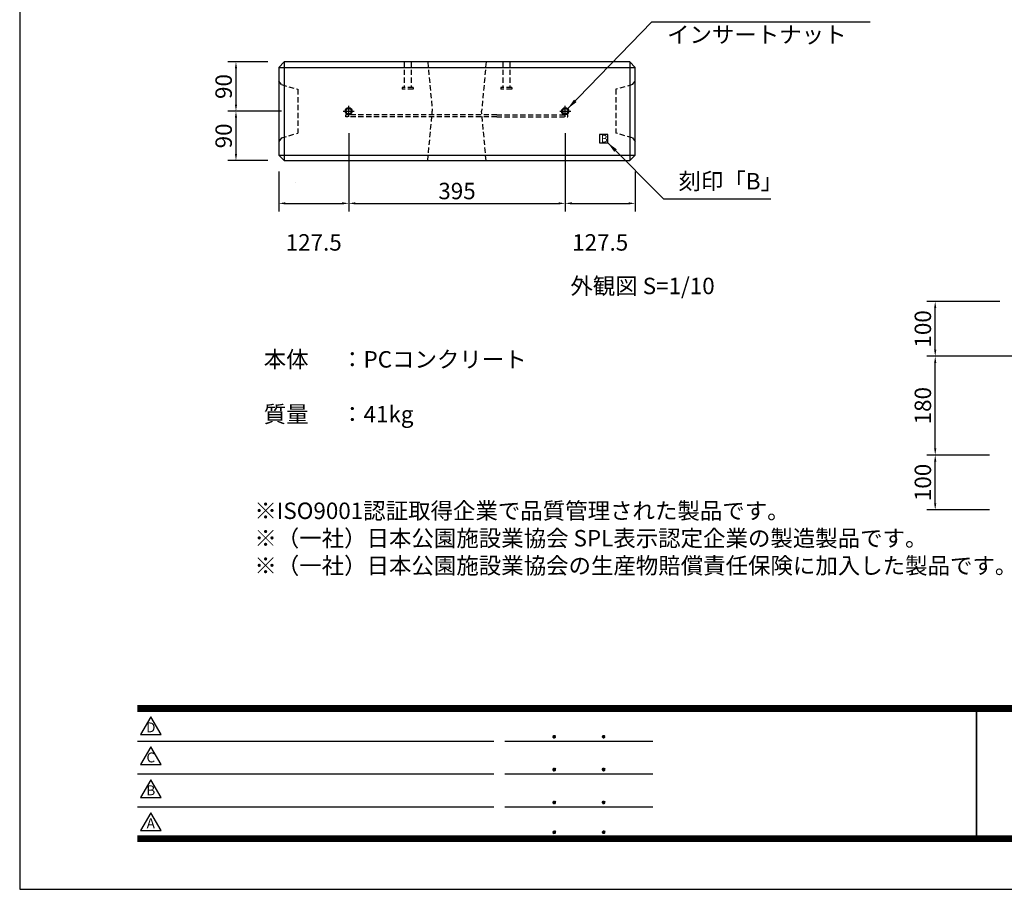
# Model space of a CAD drawing. Extents: x 0 to 4200, y 0 to 2970.
# Drawn here: x 0 to 1796, y 0 to 1586 of the extents above; entities that cross this region are included whole.
import ezdxf
from ezdxf.enums import TextEntityAlignment as Align

# ---------------------------------------------------------------- set-up
doc = ezdxf.new("R2010")
doc.units = 0
doc.header["$LTSCALE"] = 3
for name, pattern in [('CENTER2', [28.575, 19.05, -3.175, 3.175, -3.175]), ('HIDDEN2', [4.7625, 3.175, -1.5875]), ('PHANTOM2', [31.75, 15.875, -3.175, 3.175, -3.175, 3.175, -3.175])]:
    doc.linetypes.add(name, pattern=pattern)
doc.layers.get('0').update_dxf_attribs({"linetype": 'CONTINUOUS'})
doc.layers.get('DEFPOINTS').update_dxf_attribs({"linetype": 'CONTINUOUS'})
for name, color, linetype in [('P019', 71, 'CONTINUOUS'), ('P918', 25, 'CONTINUOUS'), ('P919', 75, 'CONTINUOUS'), ('P_1CENTER', 2, 'CONTINUOUS'), ('P_2DIM', 6, 'CONTINUOUS'), ('P_3TEXT', 60, 'CONTINUOUS'), ('P_5DRAWFRAME', 104, 'CONTINUOUS')]:
    doc.layers.add(name, color=color, linetype=linetype)
doc.styles.add('BIGFONT', font='simplex.shx', dxfattribs={"bigfont": 'bigfont.shx'})
doc.dimstyles.new('DIMBIGFONT$0', dxfattribs={"dimtxt": 3, "dimasz": 1.2, "dimexe": 1.5, "dimexo": 3, "dimgap": 0.75, "dimtad": 1, "dimdec": 1, "dimdsep": 46, "dimtxsty": 'BIGFONT', "dimblk1": 'DOT', "dimblk2": 'DOT', "dimsah": 1, "dimcen": 0, "dimclrt": 230, "dimadec": 0, "dimazin": 0, "dimtfac": 0.6, "dimtdec": 1, "dimtofl": 0, "dimtmove": 2, "dimatfit": 3, "dimldrblk": 'DOT', "dimfxl": 0, "dimtvp": 1, "dimtolj": 1, "dimarcsym": 0})
doc.dimstyles.new('DIMBIGFONT$7', dxfattribs={"dimtxt": 3, "dimasz": 2, "dimexe": 1.5, "dimexo": 3, "dimgap": 0.75, "dimtad": 1, "dimdec": 1, "dimdsep": 46, "dimtxsty": 'BIGFONT', "dimcen": 0, "dimclrt": 230, "dimadec": 0, "dimazin": 0, "dimtfac": 0.6, "dimtdec": 1, "dimtofl": 0, "dimtmove": 0, "dimatfit": 3, "dimfxl": 0, "dimtvp": 1, "dimtolj": 1, "dimarcsym": 0})

# ---------------------------------------------------------------- blocks, each defined once
blk = doc.blocks.new('DFP3')
at = {"color": 0}
for p, q in [((21.5, 33.5), (408, 33.5)), ((21.5, 33.45), (408, 33.45)), ((21.5, 33.4), (408, 33.4)), ((21.5, 33.35), (408, 33.35)), ((21.5, 33.3), (408, 33.3)), ((21.5, 33.25), (408, 33.25)), ((21.5, 33.2), (408, 33.2)), ((21.5, 33.15), (408, 33.15)), ((21.5, 33.1), (408, 33.1)), ((21.5, 33.05), (408, 33.05)), ((21.5, 33), (408, 33)), ((21.5, 32.95), (408, 32.95)), ((21.5, 32.9), (408, 32.9)), ((21.5, 32.85), (408, 32.85)), ((21.5, 32.8), (408, 32.8)), ((21.5, 32.75), (408, 32.75)), ((21.5, 32.7), (408, 32.7)), ((21.5, 32.65), (408, 32.65)), ((21.5, 32.6), (408, 32.6)), ((21.5, 32.55), (408, 32.55)), ((21.5, 32.5), (408, 32.5)), ((174.47, 33), (174.47, 9)), ((174.53, 33), (174.53, 9)), ((21.5, 27.03), (86.5, 27.03)), ((88.5, 27.03), (115.5, 27.03)), ((97.25, 27.82), (97.5, 28.07)), ((97.25, 27.82), (97.5, 27.57)), ((97.26, 27.76), (97.56, 28.07)), ((97.26, 27.89), (97.56, 27.58)), ((97.27, 27.91), (97.41, 28.06)), ((97.27, 27.74), (97.41, 27.59)), ((97.28, 27.71), (97.61, 28.05)), ((97.28, 27.94), (97.61, 27.6)), ((97.31, 27.67), (97.66, 28.02)), ((97.31, 27.98), (97.66, 27.63)), ((97.34, 28.02), (97.69, 27.67)), ((97.34, 27.63), (97.69, 27.98)), ((97.38, 28.05), (97.72, 27.71)), ((97.38, 27.6), (97.72, 27.94)), ((97.43, 28.07), (97.74, 27.76)), ((97.43, 27.58), (97.74, 27.89)), ((97.5, 28.07), (97.75, 27.82)), ((97.5, 27.57), (97.75, 27.83)), ((97.58, 28.06), (97.74, 27.9)), ((97.58, 27.59), (97.74, 27.75)), ((106.25, 27.82), (106.5, 28.07)), ((106.25, 27.82), (106.5, 27.57)), ((106.26, 27.76), (106.56, 28.07)), ((106.26, 27.89), (106.56, 27.58)), ((106.27, 27.91), (106.41, 28.06)), ((106.27, 27.74), (106.41, 27.59)), ((106.28, 27.71), (106.61, 28.05)), ((106.28, 27.94), (106.61, 27.6)), ((106.31, 27.67), (106.66, 28.02)), ((106.31, 27.98), (106.66, 27.63)), ((106.34, 28.02), (106.69, 27.67)), ((106.34, 27.63), (106.69, 27.98)), ((106.38, 28.05), (106.72, 27.71)), ((106.38, 27.6), (106.72, 27.94)), ((106.43, 28.07), (106.74, 27.76)), ((106.43, 27.58), (106.74, 27.89)), ((106.5, 28.07), (106.75, 27.82)), ((106.5, 27.57), (106.75, 27.83)), ((106.58, 28.06), (106.74, 27.9)), ((106.58, 27.59), (106.74, 27.75)), ((97.25, 21.82), (97.5, 22.07)), ((97.25, 21.82), (97.5, 21.57)), ((97.26, 21.76), (97.56, 22.07)), ((97.26, 21.89), (97.56, 21.58)), ((97.27, 21.91), (97.41, 22.06)), ((97.27, 21.74), (97.41, 21.59)), ((97.28, 21.71), (97.61, 22.05)), ((97.28, 21.94), (97.61, 21.6)), ((97.31, 21.67), (97.66, 22.02)), ((97.31, 21.98), (97.66, 21.63)), ((97.34, 22.02), (97.69, 21.67)), ((97.34, 21.63), (97.69, 21.98)), ((97.38, 22.05), (97.72, 21.71)), ((97.38, 21.6), (97.72, 21.94)), ((97.43, 22.07), (97.74, 21.76)), ((97.43, 21.58), (97.74, 21.89)), ((97.5, 22.07), (97.75, 21.82)), ((97.5, 21.57), (97.75, 21.83)), ((97.58, 22.06), (97.74, 21.9)), ((97.58, 21.59), (97.74, 21.75)), ((106.25, 21.82), (106.5, 22.07)), ((106.25, 21.82), (106.5, 21.57)), ((106.26, 21.76), (106.56, 22.07)), ((106.26, 21.89), (106.56, 21.58)), ((106.27, 21.91), (106.41, 22.06)), ((106.27, 21.74), (106.41, 21.59)), ((106.28, 21.71), (106.61, 22.05)), ((106.28, 21.94), (106.61, 21.6)), ((106.31, 21.67), (106.66, 22.02)), ((106.31, 21.98), (106.66, 21.63)), ((106.34, 22.02), (106.69, 21.67)), ((106.34, 21.63), (106.69, 21.98)), ((106.38, 22.05), (106.72, 21.71)), ((106.38, 21.6), (106.72, 21.94)), ((106.43, 22.07), (106.74, 21.76)), ((106.43, 21.58), (106.74, 21.89)), ((106.5, 22.07), (106.75, 21.82)), ((106.5, 21.57), (106.75, 21.83)), ((106.58, 22.06), (106.74, 21.9)), ((106.58, 21.59), (106.74, 21.75)), ((21.5, 21.03), (86.5, 21.03)), ((88.5, 21.03), (115.5, 21.03)), ((21.5, 15.03), (86.5, 15.03)), ((88.5, 15.03), (115.5, 15.03)), ((97.25, 15.82), (97.5, 16.07)), ((97.25, 15.82), (97.5, 15.57)), ((97.26, 15.76), (97.56, 16.07)), ((97.26, 15.89), (97.56, 15.58)), ((97.27, 15.91), (97.41, 16.06)), ((97.27, 15.74), (97.41, 15.59)), ((97.28, 15.71), (97.61, 16.05)), ((97.28, 15.94), (97.61, 15.6)), ((97.31, 15.67), (97.66, 16.02)), ((97.31, 15.98), (97.66, 15.63)), ((97.34, 16.02), (97.69, 15.67)), ((97.34, 15.63), (97.69, 15.98)), ((97.38, 16.05), (97.72, 15.71)), ((97.38, 15.6), (97.72, 15.94)), ((97.43, 16.07), (97.74, 15.76)), ((97.43, 15.58), (97.74, 15.89)), ((97.5, 16.07), (97.75, 15.82)), ((97.5, 15.57), (97.75, 15.83)), ((97.58, 16.06), (97.74, 15.9)), ((97.58, 15.59), (97.74, 15.75)), ((106.25, 15.82), (106.5, 16.07)), ((106.25, 15.82), (106.5, 15.57)), ((106.26, 15.76), (106.56, 16.07)), ((106.26, 15.89), (106.56, 15.58)), ((106.27, 15.91), (106.41, 16.06)), ((106.27, 15.74), (106.41, 15.59)), ((106.28, 15.71), (106.61, 16.05)), ((106.28, 15.94), (106.61, 15.6)), ((106.31, 15.67), (106.66, 16.02)), ((106.31, 15.98), (106.66, 15.63)), ((106.34, 16.02), (106.69, 15.67)), ((106.34, 15.63), (106.69, 15.98)), ((106.38, 16.05), (106.72, 15.71)), ((106.38, 15.6), (106.72, 15.94)), ((106.43, 16.07), (106.74, 15.76)), ((106.43, 15.58), (106.74, 15.89)), ((106.5, 16.07), (106.75, 15.82)), ((106.5, 15.57), (106.75, 15.83)), ((106.58, 16.06), (106.74, 15.9)), ((106.58, 15.59), (106.74, 15.75)), ((21.5, 9.75), (408, 9.75)), ((21.5, 9.7), (408, 9.7)), ((21.5, 9.65), (408, 9.65)), ((21.5, 9.6), (408, 9.6)), ((21.5, 9.55), (408, 9.55)), ((21.5, 9.5), (408, 9.5)), ((21.5, 9.45), (408, 9.45)), ((21.5, 9.4), (408, 9.4)), ((21.5, 9.35), (408, 9.35)), ((21.5, 9.3), (408, 9.3)), ((21.5, 9.25), (408, 9.25)), ((21.5, 9.2), (408, 9.2)), ((21.5, 9.15), (408, 9.15)), ((21.5, 9.1), (408, 9.1)), ((21.5, 9.05), (408, 9.05)), ((21.5, 9), (408, 9)), ((97.25, 10.4), (97.5, 10.65)), ((97.25, 10.4), (97.5, 10.15)), ((97.26, 10.34), (97.56, 10.64)), ((97.26, 10.46), (97.56, 10.16)), ((97.27, 10.49), (97.41, 10.63)), ((97.27, 10.31), (97.41, 10.17)), ((97.28, 10.29), (97.61, 10.62)), ((97.28, 10.51), (97.61, 10.18)), ((97.31, 10.24), (97.66, 10.59)), ((97.31, 10.56), (97.66, 10.21)), ((97.34, 10.59), (97.69, 10.24)), ((97.34, 10.21), (97.69, 10.56)), ((97.38, 10.62), (97.72, 10.28)), ((97.38, 10.18), (97.72, 10.52)), ((97.43, 10.64), (97.74, 10.33)), ((97.43, 10.16), (97.74, 10.47)), ((97.5, 10.65), (97.75, 10.4)), ((97.5, 10.15), (97.75, 10.4)), ((97.58, 10.64), (97.74, 10.48)), ((97.58, 10.16), (97.74, 10.32)), ((106.25, 10.4), (106.5, 10.65)), ((106.25, 10.4), (106.5, 10.15)), ((106.26, 10.34), (106.56, 10.64)), ((106.26, 10.46), (106.56, 10.16)), ((106.27, 10.49), (106.41, 10.63)), ((106.27, 10.31), (106.41, 10.17)), ((106.28, 10.29), (106.61, 10.62)), ((106.28, 10.51), (106.61, 10.18)), ((106.31, 10.24), (106.66, 10.59)), ((106.31, 10.56), (106.66, 10.21)), ((106.34, 10.59), (106.69, 10.24)), ((106.34, 10.21), (106.69, 10.56)), ((106.38, 10.62), (106.72, 10.28)), ((106.38, 10.18), (106.72, 10.52)), ((106.43, 10.64), (106.74, 10.33)), ((106.43, 10.16), (106.74, 10.47)), ((106.5, 10.65), (106.75, 10.4)), ((106.5, 10.15), (106.75, 10.4)), ((106.58, 10.64), (106.74, 10.48)), ((106.58, 10.16), (106.74, 10.32)), ((21.5, 8.95), (408, 8.95)), ((21.5, 8.9), (408, 8.9)), ((21.5, 8.85), (408, 8.85)), ((21.5, 8.8), (408, 8.8)), ((21.5, 8.75), (408, 8.75))]:
    blk.add_line(p, q, dxfattribs=at)
for points in [[(23.91, 31.45), (22.04, 28.21), (25.79, 28.21)], [(23.91, 25.97), (22.04, 22.73), (25.79, 22.73)], [(23.91, 19.97), (22.04, 16.73), (25.79, 16.73)], [(23.91, 13.97), (22.04, 10.73), (25.79, 10.73)]]:
    blk.add_lwpolyline(points, close=True)
at = {"layer": 'DEFPOINTS', "color": 0}
for p, q in [((0, 297), (0, 0)), ((0, 0), (420, 0))]:
    blk.add_line(p, q, dxfattribs=at)
at = {"style": 'BIGFONT'}
for s, p in [('D', (23.91, 29.29)), ('C', (23.91, 23.81)), ('B', (23.91, 17.81)), ('A', (23.91, 11.81))]:
    blk.add_text(s, height=1.8, dxfattribs=at).set_placement(p, align=Align.MIDDLE)
at = {"color": 83, "style": 'BIGFONT'}
for tag, height, p in [('PROJECT1', 4, (283.38, 25.6)), ('DATE', 3, (344.68, 25.84)), ('SCALE', 3, (379.68, 25.84)), ('PROJECT2', 4, (284.2, 17.84)), ('PROJECT3', 4, (284.2, 10.57)), ('DWGNO', 3, (358.68, 10.57))]:
    blk.add_attdef(tag, text='', height=height, dxfattribs=at).set_placement(p, align=Align.BOTTOM_CENTER)
at = {"color": 83, "ltscale": 0.5, "style": 'BIGFONT', "flags": 8}
for tag, p in [('REV04', (26.47, 27.61)), ('REV03', (26.47, 21.7)), ('REV02', (26.47, 15.58)), ('REV01', (26.47, 10.33))]:
    blk.add_attdef(tag, text='', height=2, dxfattribs=at).set_placement(p, align=Align.BOTTOM_LEFT)
for tag, p in [('REVD4', (80.98, 27.61)), ('R4D', (92.67, 27.61)), ('R4C', (101.8, 27.61)), ('R4A', (110.92, 27.61)), ('REVD3', (80.98, 21.7)), ('R3D', (92.67, 21.7)), ('R3C', (101.8, 21.7)), ('R3A', (110.92, 21.7)), ('REVD2', (80.98, 15.58)), ('R2D', (92.67, 15.58)), ('R2C', (101.8, 15.58)), ('R2A', (110.92, 15.58)), ('REVD1', (80.98, 10.33)), ('R1D', (92.67, 10.33)), ('R1C', (101.8, 10.33)), ('R1A', (110.92, 10.33))]:
    blk.add_attdef(tag, text='', height=2, dxfattribs=at).set_placement(p, align=Align.BOTTOM_CENTER)
blk = doc.blocks.new('*D6')
at = {"layer": 'DEFPOINTS', "color": 0}
for p in [(1669.8, 791.8), (1798.9, 791.8), (1798.9, 691.8)]:
    blk.add_point(p, dxfattribs=at)
at = {"layer": 'P_2DIM', "color": 0, "lineweight": -2}
for p, q in [((1768.9, 791.8), (1654.8, 791.8)), ((1669.8, 703.8), (1669.8, 779.8)), ((1768.9, 691.8), (1654.8, 691.8))]:
    blk.add_line(p, q, dxfattribs=at)
at = {"layer": 'P_2DIM', "color": 0}
for points in [[(1667.8, 779.8), (1671.8, 779.8), (1669.8, 791.8)], [(1667.8, 703.8), (1671.8, 703.8), (1669.8, 691.8)]]:
    blk.add_solid(points, dxfattribs=at)
at = {"layer": 'P_2DIM', "color": 230, "insert": (1647.3, 741.8), "char_height": 30, "attachment_point": 5, "rotation": 90, "style": 'BIGFONT'}
blk.add_mtext('\\A1;100', dxfattribs=at)
blk = doc.blocks.new('_ClosedBlank')
at = {"color": 0, "linetype": 'ByBlock', "lineweight": -2}
for p, q in [((-1, 0.17), (0, 0)), ((-1, 0.17), (-1, -0.17)), ((0, 0), (-1, -0.17))]:
    blk.add_line(p, q, dxfattribs=at)
blk = doc.blocks.new('_DOT')
at = {"color": 0, "linetype": 'ByBlock'}
blk.add_line((-0.5, 0), (-1, 0), dxfattribs=at)
at = {"color": 0, "linetype": 'ByBlock', "const_width": 0.5}
blk.add_lwpolyline([(-0.25, 0, 1), (0.25, 0, 1)], format="xyb", close=True, dxfattribs=at)
blk = doc.blocks.new('*D7')
at = {"layer": 'DEFPOINTS', "color": 0}
for p in [(1669.8, 971.8), (1858.9, 971.8), (1798.9, 791.8)]:
    blk.add_point(p, dxfattribs=at)
at = {"layer": 'P_2DIM', "color": 0, "lineweight": -2}
for p, q in [((1828.9, 971.8), (1654.8, 971.8)), ((1669.8, 803.8), (1669.8, 959.8)), ((1768.9, 791.8), (1654.8, 791.8))]:
    blk.add_line(p, q, dxfattribs=at)
at = {"layer": 'P_2DIM', "color": 0}
for points in [[(1667.8, 959.8), (1671.8, 959.8), (1669.8, 971.8)], [(1667.8, 803.8), (1671.8, 803.8), (1669.8, 791.8)]]:
    blk.add_solid(points, dxfattribs=at)
at = {"layer": 'P_2DIM', "color": 230, "insert": (1647.3, 881.8), "char_height": 30, "attachment_point": 5, "rotation": 90, "style": 'BIGFONT'}
blk.add_mtext('\\A1;180', dxfattribs=at)
blk = doc.blocks.new('*D8')
at = {"layer": 'DEFPOINTS', "color": 0}
for p in [(1669.8, 1071.8), (1817.4, 1071.8), (1858.9, 971.8)]:
    blk.add_point(p, dxfattribs=at)
at = {"layer": 'P_2DIM', "color": 0, "lineweight": -2}
for p, q in [((1787.4, 1071.8), (1654.8, 1071.8)), ((1669.8, 983.8), (1669.8, 1059.8)), ((1828.9, 971.8), (1654.8, 971.8))]:
    blk.add_line(p, q, dxfattribs=at)
at = {"layer": 'P_2DIM', "color": 0}
for points in [[(1667.8, 1059.8), (1671.8, 1059.8), (1669.8, 1071.8)], [(1667.8, 983.8), (1671.8, 983.8), (1669.8, 971.8)]]:
    blk.add_solid(points, dxfattribs=at)
at = {"layer": 'P_2DIM', "color": 230, "insert": (1647.3, 1021.8), "char_height": 30, "attachment_point": 5, "rotation": 90, "style": 'BIGFONT'}
blk.add_mtext('\\A1;100', dxfattribs=at)
blk = doc.blocks.new('*D36')
at = {"layer": 'DEFPOINTS', "color": 0}
for p in [(507.6, 1418.7), (394.5, 1328.7), (482.6, 1328.7)]:
    blk.add_point(p, dxfattribs=at)
at = {"layer": 'P_2DIM', "color": 0, "lineweight": -2}
for p, q in [((477.6, 1418.7), (379.5, 1418.7)), ((394.5, 1406.7), (394.5, 1340.7)), ((452.6, 1328.7), (379.5, 1328.7))]:
    blk.add_line(p, q, dxfattribs=at)
at = {"layer": 'P_2DIM', "color": 0}
for points in [[(392.5, 1406.7), (396.5, 1406.7), (394.5, 1418.7)], [(392.5, 1340.7), (396.5, 1340.7), (394.5, 1328.7)]]:
    blk.add_solid(points, dxfattribs=at)
at = {"layer": 'P_2DIM', "color": 230, "insert": (372, 1373.7), "char_height": 30, "attachment_point": 5, "rotation": 90, "style": 'BIGFONT'}
blk.add_mtext('\\A1;90', dxfattribs=at)
blk = doc.blocks.new('*D35')
at = {"layer": 'DEFPOINTS', "color": 0}
for p in [(482.6, 1508.7), (394.5, 1418.7), (507.6, 1418.7)]:
    blk.add_point(p, dxfattribs=at)
at = {"layer": 'P_2DIM', "color": 0, "lineweight": -2}
for p, q in [((452.6, 1508.7), (379.5, 1508.7)), ((394.5, 1496.7), (394.5, 1430.7)), ((477.6, 1418.7), (379.5, 1418.7))]:
    blk.add_line(p, q, dxfattribs=at)
at = {"layer": 'P_2DIM', "color": 0}
for points in [[(392.5, 1496.7), (396.5, 1496.7), (394.5, 1508.7)], [(392.5, 1430.7), (396.5, 1430.7), (394.5, 1418.7)]]:
    blk.add_solid(points, dxfattribs=at)
at = {"layer": 'P_2DIM', "color": 230, "insert": (372, 1463.7), "char_height": 30, "attachment_point": 5, "rotation": 90, "style": 'BIGFONT'}
blk.add_mtext('\\A1;90', dxfattribs=at)
blk = doc.blocks.new('*D37')
at = {"layer": 'DEFPOINTS', "color": 0}
for p in [(600.1, 1408.7), (472.6, 1338.7), (600.1, 1250.7)]:
    blk.add_point(p, dxfattribs=at)
at = {"layer": 'P_2DIM', "color": 0, "lineweight": -2}
for p, q in [((600.1, 1378.7), (600.1, 1235.7)), ((472.6, 1308.7), (472.6, 1235.7)), ((484.6, 1250.7), (588.1, 1250.7))]:
    blk.add_line(p, q, dxfattribs=at)
at = {"layer": 'P_2DIM', "color": 0}
for points in [[(484.6, 1252.7), (484.6, 1248.7), (472.6, 1250.7)], [(588.1, 1252.7), (588.1, 1248.7), (600.1, 1250.7)]]:
    blk.add_solid(points, dxfattribs=at)
at = {"layer": 'P_2DIM', "color": 230, "insert": (536.3, 1179.5), "char_height": 30, "attachment_point": 5, "style": 'BIGFONT'}
blk.add_mtext('\\A1;127.5', dxfattribs=at)
blk = doc.blocks.new('*D38')
at = {"layer": 'DEFPOINTS', "color": 0}
for p in [(600.1, 1408.7), (995.1, 1408.7), (995.1, 1250.7)]:
    blk.add_point(p, dxfattribs=at)
at = {"layer": 'P_2DIM', "color": 0, "lineweight": -2}
for p, q in [((600.1, 1378.7), (600.1, 1235.7)), ((995.1, 1378.7), (995.1, 1235.7)), ((612.1, 1250.7), (983.1, 1250.7))]:
    blk.add_line(p, q, dxfattribs=at)
at = {"layer": 'P_2DIM', "color": 0}
for points in [[(612.1, 1252.7), (612.1, 1248.7), (600.1, 1250.7)], [(983.1, 1252.7), (983.1, 1248.7), (995.1, 1250.7)]]:
    blk.add_solid(points, dxfattribs=at)
at = {"layer": 'P_2DIM', "color": 230, "insert": (797.6, 1273.2), "char_height": 30, "attachment_point": 5, "style": 'BIGFONT'}
blk.add_mtext('\\A1;395', dxfattribs=at)
blk = doc.blocks.new('*D39')
at = {"layer": 'DEFPOINTS', "color": 0}
for p in [(995.1, 1408.7), (1122.6, 1338.7), (1122.6, 1250.7)]:
    blk.add_point(p, dxfattribs=at)
at = {"layer": 'P_2DIM', "color": 0, "lineweight": -2}
for p, q in [((995.1, 1378.7), (995.1, 1235.7)), ((1122.6, 1308.7), (1122.6, 1235.7)), ((1007.1, 1250.7), (1110.6, 1250.7))]:
    blk.add_line(p, q, dxfattribs=at)
at = {"layer": 'P_2DIM', "color": 0}
for points in [[(1007.1, 1252.7), (1007.1, 1248.7), (995.1, 1250.7)], [(1110.6, 1252.7), (1110.6, 1248.7), (1122.6, 1250.7)]]:
    blk.add_solid(points, dxfattribs=at)
at = {"layer": 'P_2DIM', "color": 230, "insert": (1058.8, 1179.5), "char_height": 30, "attachment_point": 5, "style": 'BIGFONT'}
blk.add_mtext('\\A1;127.5', dxfattribs=at)

msp = doc.modelspace()

# ---------------------------------------------------------------- linework, layer by layer
at = {"layer": 'P019'}
for p, q in [((482.56, 1508.66), (472.56, 1498.66)), ((1112.56, 1508.66), (482.56, 1508.66)), ((1122.56, 1498.66), (1112.56, 1508.66)), ((472.56, 1498.66), (472.56, 1338.66)), ((1122.56, 1338.66), (1122.56, 1498.66)), ((472.56, 1338.66), (482.56, 1328.66)), ((1112.56, 1328.66), (1122.56, 1338.66)), ((482.56, 1328.66), (1112.56, 1328.66))]:
    msp.add_line(p, q, dxfattribs=at)
for centre, radius in [((600.06, 1418.66), 6.5), ((600.06, 1418.66), 5), ((995.06, 1418.66), 6.5), ((995.06, 1418.66), 5)]:
    msp.add_circle(centre, radius, dxfattribs=at)
at = {"layer": 'P918', "linetype": 'HIDDEN2'}
for p, q in [((870.06, 1412.16), (595.06, 1412.16)), ((595.06, 1408.16), (595.06, 1412.16)), ((870.06, 1408.16), (595.06, 1408.16)), ((870.06, 1412.16), (1000.06, 1412.16)), ((870.06, 1408.16), (1000.06, 1408.16)), ((1000.06, 1408.16), (1000.06, 1412.16))]:
    msp.add_line(p, q, dxfattribs=at)
at = {"layer": 'P919'}
for p, q in [((482.56, 1508.66), (482.56, 1328.66)), ((1112.56, 1508.66), (1112.56, 1328.66)), ((472.56, 1498.66), (1122.56, 1498.66)), ((472.56, 1338.66), (1122.56, 1338.66))]:
    msp.add_line(p, q, dxfattribs=at)
at = {"layer": 'P919', "linetype": 'HIDDEN2'}
for p, q in [((701.06, 1508.66), (701.06, 1461.66)), ((714.06, 1508.66), (714.06, 1461.66)), ((744.38, 1508.66), (752.56, 1418.66)), ((850.74, 1508.66), (842.56, 1418.66)), ((881.06, 1508.66), (881.06, 1461.66)), ((894.06, 1508.66), (894.06, 1461.66)), ((477.37, 1467.29), (472.56, 1473.66)), ((1117.75, 1467.29), (1122.56, 1473.66)), ((477.37, 1467.29), (507.56, 1458.66)), ((507.56, 1458.66), (507.56, 1378.66)), ((717.56, 1461.66), (697.56, 1461.66)), ((697.56, 1461.66), (697.56, 1458.66)), ((717.56, 1458.66), (697.56, 1458.66)), ((717.56, 1461.66), (717.56, 1458.66)), ((897.56, 1461.66), (877.56, 1461.66)), ((877.56, 1461.66), (877.56, 1458.66)), ((897.56, 1458.66), (877.56, 1458.66)), ((897.56, 1461.66), (897.56, 1458.66)), ((1117.75, 1467.29), (1087.56, 1458.66)), ((1087.56, 1458.66), (1087.56, 1378.66)), ((744.38, 1328.66), (752.56, 1418.66)), ((850.74, 1328.66), (842.56, 1418.66)), ((477.37, 1370.04), (472.56, 1363.66)), ((477.37, 1370.04), (507.56, 1378.66)), ((1117.75, 1370.04), (1087.56, 1378.66)), ((1117.75, 1370.04), (1122.56, 1363.66))]:
    msp.add_line(p, q, dxfattribs=at)
at = {"layer": 'P919', "linetype": 'PHANTOM2'}
msp.add_lwpolyline([(1057.56, 1361.16), (1072.56, 1361.16), (1072.56, 1376.16), (1057.56, 1376.16)], close=True, dxfattribs=at)
at = {"layer": 'P_1CENTER', "linetype": 'CENTER2'}
for p, q in [((600.06, 1408.66), (600.06, 1428.66)), ((995.06, 1408.66), (995.06, 1428.66)), ((590.06, 1418.66), (610.06, 1418.66)), ((985.06, 1418.66), (1005.06, 1418.66)), ((502.56, 1288.81), (502.56, 1288.81)), ((502.56, 1288.81), (502.56, 1288.81)), ((502.56, 1288.81), (502.56, 1288.81)), ((502.56, 1288.81), (502.56, 1288.81)), ((502.56, 1288.81), (502.56, 1288.81)), ((502.56, 1288.81), (502.56, 1288.81)), ((502.56, 1288.81), (502.56, 1288.81)), ((502.56, 1288.81), (502.56, 1288.81))]:
    msp.add_line(p, q, dxfattribs=at)
at = {"layer": 'P_1CENTER'}
msp.add_line((590.06, 1418.66), (595.06, 1418.66), dxfattribs=at)
at = {"layer": 'P_2DIM'}
msp.add_line((1153.2, 1581.63), (1551.27, 1581.63), dxfattribs=at)

# ---------------------------------------------------------------- block references
at = {"layer": 'P_5DRAWFRAME', "xscale": 10, "yscale": 10, "zscale": 10}
msp.add_blockref('DFP3', (0, 0), dxfattribs=at)

# ---------------------------------------------------------------- texts
at = {"layer": 'P_1CENTER', "insert": (1060.15, 1375.45), "char_height": 13.5, "attachment_point": 1, "style": 'BIGFONT'}
msp.add_mtext('B', dxfattribs=at)
at = {"layer": 'P_2DIM', "color": 230, "style": 'BIGFONT'}
msp.add_text('インサートナット', height=30, dxfattribs=at).set_placement((1180.7, 1543.34))
at = {"layer": 'P_2DIM', "color": 230, "insert": (1201.63, 1266.69), "char_height": 30, "attachment_point": 7, "style": 'BIGFONT'}
msp.add_mtext('刻印「B」', dxfattribs=at)
at = {"layer": 'P_3TEXT', "char_height": 30, "attachment_point": 1, "style": 'BIGFONT'}
for s, insert in [('外観図 S=1/10', (1004.37, 1115.11)), ('本体  \u3000：PCコンクリート\\P\\P質量  \u3000：41kg', (445.09, 981.26)), ('※ISO9001認証取得企業で品質管理された製品です。\\P※（一社）日本公園施設業協会 SPL表示認定企業の製造製品です。\\P※（一社）日本公園施設業協会の生産物賠償責任保険に加入した製品です。', (428.01, 705.16))]:
    msp.add_mtext(s, dxfattribs=dict(at, insert=insert))

# ---------------------------------------------------------------- dimensions: what is measured, and where the dimension line sits
at = {"layer": 'P_2DIM'}
for base, p1, p2, picture, middle in [((394.52, 1418.66), (482.56, 1508.66), (507.56, 1418.66), '*D35', (372.02, 1463.66)), ((394.52, 1328.66), (507.56, 1418.66), (482.56, 1328.66), '*D36', (372.02, 1373.66)), ((1669.78, 1071.84), (1858.86, 971.84), (1817.36, 1071.84), '*D8', (1647.28, 1021.84)), ((1669.78, 971.84), (1798.86, 791.84), (1858.86, 971.84), '*D7', (1647.28, 881.84)), ((1669.78, 791.84), (1798.86, 691.84), (1798.86, 791.84), '*D6', (1647.28, 741.84))]:
    dim = msp.add_linear_dim(base=base, p1=p1, p2=p2, angle=90, dimstyle='DIMBIGFONT$0', override={"dimscale": 10, "dimblk2": 'ClosedBlank', "dimsah": 0, "dimazin": 2}, dxfattribs=at)
    dim.commit()
    dim.dimension.update_dxf_attribs({"geometry": picture, "text_midpoint": middle})
for base, p1, p2, picture, middle in [((600.06, 1250.7), (472.56, 1338.66), (600.06, 1408.66), '*D37', (536.31, 1179.45)), ((995.06, 1250.7), (600.06, 1408.66), (995.06, 1408.66), '*D38', (797.56, 1273.2)), ((1122.56, 1250.7), (995.06, 1408.66), (1122.56, 1338.66), '*D39', (1058.81, 1179.45))]:
    dim = msp.add_linear_dim(base=base, p1=p1, p2=p2, dimstyle='DIMBIGFONT$0', override={"dimscale": 10, "dimblk2": 'ClosedBlank', "dimsah": 0, "dimazin": 2}, dxfattribs=at)
    dim.commit()
    dim.dimension.update_dxf_attribs({"geometry": picture, "text_midpoint": middle})

# ---------------------------------------------------------------- leaders
msp.add_leader([(999.54, 1423.38), (1153.2, 1581.63)], dimstyle='DIMBIGFONT$7', override={"dimscale": 10, "dimazin": 2}, dxfattribs=at)
at = {"layer": 'P_2DIM', "annotation_type": 0, "has_hookline": 1, "hookline_direction": 0, "text_width": 168.29}
msp.add_leader([(1072.56, 1361.16), (1174.13, 1259.19), (1194.13, 1259.19)], dimstyle='DIMBIGFONT$7', override={"dimscale": 10, "dimazin": 2}, dxfattribs=at)

doc.saveas('drawing.dxf')
